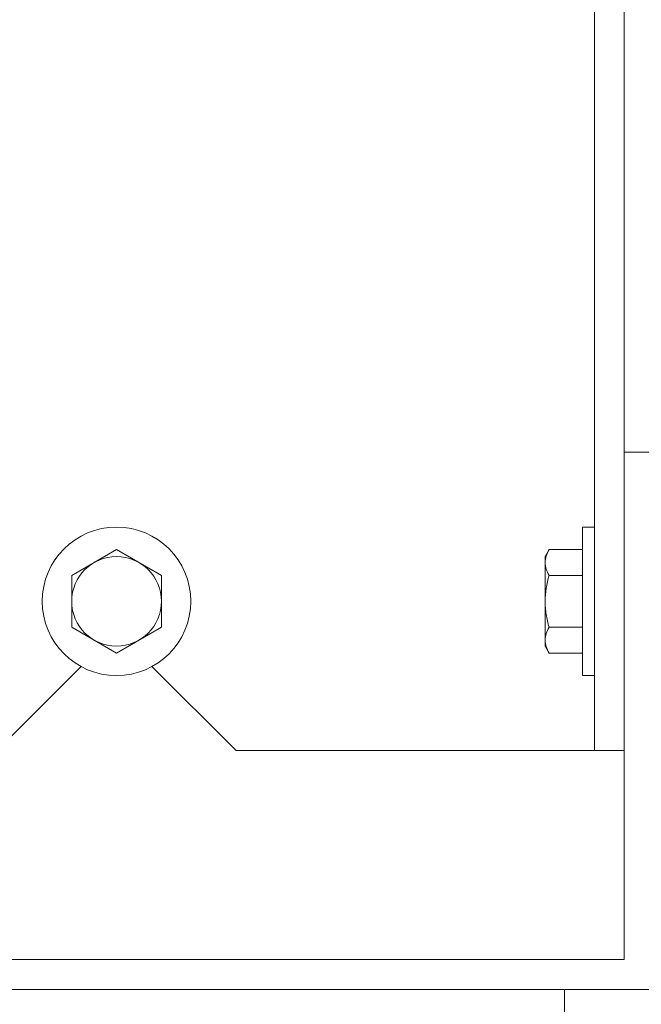
# Model space of a CAD drawing. Extents: x -155 to 369, y -38 to 297.
# Drawn here: x 327 to 329, y -1 to 1 of the extents above; entities that cross this region are included whole.
import ezdxf

# ---------------------------------------------------------------- set-up
doc = ezdxf.new("R2010")
doc.units = 0
doc.header["$MEASUREMENT"] = 0
doc.layers.get('0').update_dxf_attribs({"linetype": 'CONTINUOUS', "lineweight": 15})

msp = doc.modelspace()

# ---------------------------------------------------------------- linework, layer by layer
for p, q in [((328.5369, -0.3149), (328.5369, -0.0042)), ((328.5369, -0.0042), (328.5621, -0.0042)), ((328.5621, -0.3149), (328.5621, -0.0042)), ((328.4588, -0.0658), (328.4671, -0.0513)), ((328.4671, -0.0513), (328.5369, -0.0513)), ((328.4588, -0.0658), (328.4588, -0.0784)), ((328.4588, -0.0784), (328.4588, -0.1596)), ((328.4671, -0.1054), (328.5369, -0.1054)), ((328.4588, -0.1596), (328.4588, -0.2408)), ((328.4671, -0.2137), (328.5369, -0.2137)), ((328.4588, -0.2408), (328.4588, -0.2533)), ((328.4671, -0.2678), (328.4588, -0.2533)), ((328.4671, -0.2678), (328.5369, -0.2678)), ((328.5621, -0.3149), (328.5369, -0.3149))]:
    msp.add_line(p, q)
at = {"color": 8}
for p, q in [((327.4881, -0.2961), (327.3121, -0.4721)), ((327.6362, -0.2961), (327.8121, -0.4721)), ((328.5621, -0.4721), (327.8121, -0.4721))]:
    msp.add_line(p, q, dxfattribs=at)
for points in [[(328.6246, -0.4721), (328.6246, 10.2779), (320.8746, 10.2779), (320.8746, 10.2154), (328.5621, 10.2154), (328.5621, -0.4721)], [(328.6246, -0.9096), (328.6246, 0.1529), (328.6871, 0.1529), (328.6871, -0.9721), (328.6871, -0.9721), (320.8746, -0.9721), (320.8746, -0.9096)], [(328.4996, -0.9721), (320.9996, -0.9721), (320.9996, -1.0346), (328.4996, -1.0346)]]:
    msp.add_lwpolyline(points, close=True)
msp.add_lwpolyline([(327.6559, -0.1054), (327.6559, -0.2137), (327.5621, -0.2678), (327.4684, -0.2137), (327.4684, -0.1054), (327.5621, -0.0513)], close=True, dxfattribs=at)
for radius in [0.1554, 0.0938]:
    msp.add_circle((327.5621, -0.1596), radius, dxfattribs=at)
for points, knots in [([(328.4671, -0.0513), (328.4646, -0.0557), (328.4625, -0.0602), (328.4596, -0.0692), (328.4588, -0.0738), (328.4588, -0.0784)], [0, 0, 0, 0, 0.5, 0.5, 1, 1, 1, 1]), ([(328.4588, -0.0784), (328.4588, -0.0807), (328.459, -0.083), (328.4597, -0.0875), (328.4603, -0.0898), (328.4625, -0.0966), (328.4646, -0.101), (328.4671, -0.1054)], [0, 0, 0, 0, 0.25, 0.25, 0.5, 0.5, 1, 1, 1, 1]), ([(328.4671, -0.1054), (328.4646, -0.1143), (328.4625, -0.1233), (328.4596, -0.1413), (328.4588, -0.1504), (328.4588, -0.1596)], [0, 0, 0, 0, 0.5, 0.5, 1, 1, 1, 1]), ([(328.4588, -0.1596), (328.4588, -0.1641), (328.459, -0.1688), (328.4597, -0.178), (328.4603, -0.1825), (328.4625, -0.1961), (328.4646, -0.2049), (328.4671, -0.2137)], [0, 0, 0, 0, 0.25, 0.25, 0.5, 0.5, 1, 1, 1, 1]), ([(328.4671, -0.2137), (328.4646, -0.2181), (328.4625, -0.2226), (328.4596, -0.2316), (328.4588, -0.2361), (328.4588, -0.2408)], [0, 0, 0, 0, 0.5, 0.5, 1, 1, 1, 1]), ([(328.4588, -0.2408), (328.4588, -0.2431), (328.459, -0.2454), (328.4597, -0.2499), (328.4603, -0.2522), (328.4625, -0.2589), (328.4646, -0.2634), (328.4671, -0.2678)], [0, 0, 0, 0, 0.25, 0.25, 0.5, 0.5, 1, 1, 1, 1])]:
    msp.add_open_spline(points, degree=3, knots=knots)

doc.saveas('drawing.dxf')
